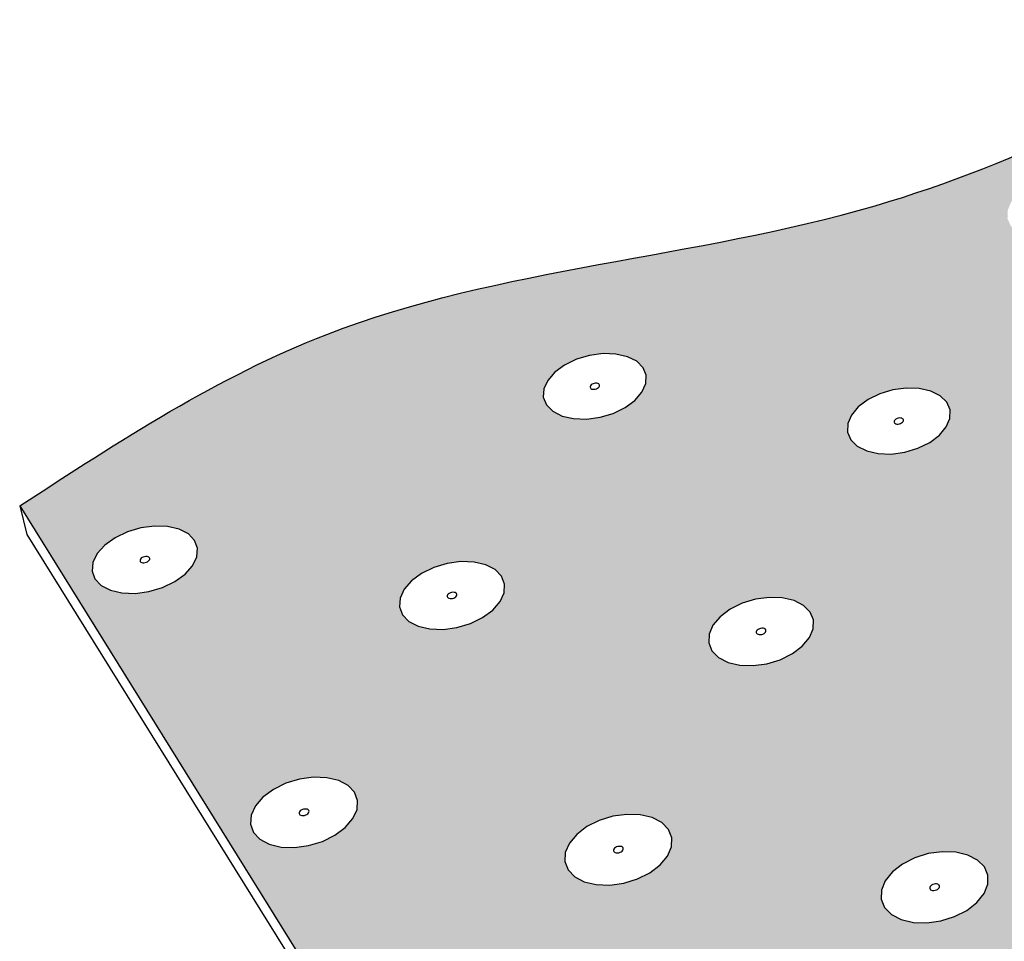
# Model space of a CAD drawing. Units: inches. Extents: x 884 to 1124, y 269 to 564.
# Drawn here: x 928 to 960, y 333 to 364 of the extents above; entities that cross this region are included whole.
import ezdxf

# ---------------------------------------------------------------- set-up
doc = ezdxf.new("R2010")
doc.units = ezdxf.units.IN
doc.header["$MEASUREMENT"] = 0
doc.layers.add('0 STATIC CONTENTS', color=7, linetype='Continuous')

msp = doc.modelspace()

# ---------------------------------------------------------------- hatches: boundary and pattern name
at = {"layer": '0 STATIC CONTENTS'}
h = msp.add_hatch(color=9, dxfattribs=at)
h.dxf.hatch_style = 1
edge = h.paths.add_edge_path()
edge.add_line((970.976, 354.437), (975.517, 356.219))
edge.add_line((975.517, 356.219), (969.757, 363.774))
edge.add_spline(control_points=[(969.757, 363.774), (965.296, 361.418), (955.336, 356.157), (939.694, 355.457), (931.188, 349.916), (927.918, 347.786)], knot_values=[0, 0, 0, 0, 15.019638, 33.537232, 45.099926, 45.099926, 45.099926, 45.099926], degree=3, periodic=0)
edge.add_line((927.918, 347.786), (949.308, 313.407))
edge.add_line((949.308, 313.407), (958.645, 317.377))
edge.add_line((958.645, 317.377), (960.911, 318.341))
edge.add_line((960.911, 318.341), (967.814, 321.277))
edge.add_line((967.814, 321.277), (964.888, 325.587))
edge.add_line((964.888, 325.587), (964.636, 325.454))
edge.add_line((964.636, 325.454), (964.181, 325.307))
edge.add_line((964.181, 325.307), (963.709, 325.24))
edge.add_line((963.709, 325.24), (963.254, 325.256))
edge.add_line((963.254, 325.256), (962.847, 325.355))
edge.add_line((962.847, 325.355), (962.515, 325.53))
edge.add_line((962.515, 325.53), (962.281, 325.768))
edge.add_line((962.281, 325.768), (962.162, 326.054))
edge.add_line((962.162, 326.054), (962.164, 326.368))
edge.add_line((962.164, 326.368), (962.289, 326.688))
edge.add_line((962.289, 326.688), (962.526, 326.992))
edge.add_line((962.526, 326.992), (962.859, 327.26))
edge.add_line((962.859, 327.26), (963.267, 327.473))
edge.add_line((963.267, 327.473), (963.546, 327.563))
edge.add_line((963.546, 327.563), (960.327, 332.304))
edge.add_line((960.327, 332.304), (981.126, 340.845))
edge.add_line((981.126, 340.845), (970.976, 354.437))
h.paths.add_polyline_path([(954.003, 343.748), (953.878, 343.454), (953.644, 343.174), (953.318, 342.927), (952.921, 342.729), (952.481, 342.595), (952.027, 342.533), (951.592, 342.548), (951.204, 342.638), (950.891, 342.799), (950.674, 343.018), (950.568, 343.28), (950.579, 343.567), (950.706, 343.861), (950.942, 344.14), (951.269, 344.385), (951.665, 344.582), (952.103, 344.715), (952.554, 344.776), (952.987, 344.761), (953.373, 344.671), (953.685, 344.513), (953.903, 344.296), (954.012, 344.035)], flags=16)
h.paths.add_polyline_path([(952.393, 343.585), (952.265, 343.546), (952.152, 343.572), (952.121, 343.649), (952.189, 343.73), (952.317, 343.769), (952.43, 343.743), (952.461, 343.667)], flags=0)
h.paths.add_polyline_path([(952.452, 343.721), (952.361, 343.768), (952.229, 343.75), (952.134, 343.678), (952.131, 343.594), (952.222, 343.548), (952.354, 343.566), (952.449, 343.637)], flags=0)
h.paths.add_polyline_path([(960.798, 342.376), (960.918, 342.671), (961.147, 342.951), (961.468, 343.199), (961.86, 343.396), (962.297, 343.53), (962.747, 343.592), (963.182, 343.577), (963.571, 343.486), (963.889, 343.327), (964.113, 343.108), (964.229, 342.846), (964.228, 342.557), (964.11, 342.262), (963.883, 341.98), (963.562, 341.731), (963.169, 341.532), (962.731, 341.397), (962.278, 341.335), (961.841, 341.35), (961.45, 341.441), (961.132, 341.602), (960.908, 341.823), (960.794, 342.086)], flags=16)
h.paths.add_polyline_path([(962.409, 342.539), (962.537, 342.579), (962.65, 342.552), (962.684, 342.476), (962.617, 342.394), (962.49, 342.354), (962.376, 342.381), (962.343, 342.457)], flags=0)
h.paths.add_polyline_path([(962.354, 342.403), (962.447, 342.356), (962.578, 342.374), (962.672, 342.446), (962.672, 342.53), (962.58, 342.577), (962.448, 342.559), (962.355, 342.487)], flags=0)
h.paths.add_polyline_path([(956.571, 349.492), (956.143, 349.507), (955.761, 349.594), (955.452, 349.749), (955.236, 349.96), (955.129, 350.213), (955.136, 350.49), (955.258, 350.773), (955.486, 351.042), (955.805, 351.28), (956.191, 351.469), (956.62, 351.597), (957.062, 351.656), (957.488, 351.642), (957.868, 351.555), (958.177, 351.402), (958.393, 351.193), (958.503, 350.941), (958.498, 350.664), (958.378, 350.381), (958.152, 350.111), (957.834, 349.872), (957.446, 349.682), (957.015, 349.552)], flags=16)
h.paths.add_polyline_path([(957.787, 336.351), (958.246, 336.415), (958.689, 336.399), (959.084, 336.306), (959.406, 336.14), (959.632, 335.913), (959.746, 335.641), (959.742, 335.342), (959.619, 335.036), (959.384, 334.743), (959.054, 334.485), (958.652, 334.279), (958.204, 334.138), (957.742, 334.074), (957.297, 334.089), (956.899, 334.184), (956.577, 334.351), (956.352, 334.58), (956.239, 334.853), (956.246, 335.153), (956.373, 335.459), (956.609, 335.751), (956.939, 336.007), (957.341, 336.212)], flags=16)
h.paths.add_polyline_path([(956.661, 350.516), (956.662, 350.597), (956.755, 350.666), (956.884, 350.683), (956.974, 350.639), (956.972, 350.558), (956.88, 350.489), (956.751, 350.471)], flags=0)
h.paths.add_polyline_path([(956.837, 350.476), (956.95, 350.531), (956.985, 350.613), (956.922, 350.675), (956.798, 350.679), (956.685, 350.624), (956.65, 350.541), (956.713, 350.48)], flags=0)
h.paths.add_polyline_path([(958.103, 335.353), (958.169, 335.287), (958.133, 335.197), (958.015, 335.138), (957.886, 335.142), (957.82, 335.208), (957.857, 335.298), (957.974, 335.357)], flags=0)
h.paths.add_polyline_path([(957.89, 335.323), (957.821, 335.238), (957.854, 335.159), (957.97, 335.131), (958.1, 335.172), (958.168, 335.257), (958.135, 335.336), (958.02, 335.364)], flags=0)
h.paths.add_polyline_path([(949.248, 337.145), (949.355, 336.874), (949.343, 336.577), (949.212, 336.272), (948.97, 335.982), (948.635, 335.725), (948.228, 335.52), (947.778, 335.381), (947.316, 335.316), (946.872, 335.332), (946.479, 335.426), (946.162, 335.592), (945.944, 335.819), (945.838, 336.091), (945.853, 336.389), (945.987, 336.693), (946.23, 336.983), (946.566, 337.238), (946.972, 337.441), (947.42, 337.579), (947.879, 337.643), (948.32, 337.628), (948.712, 337.534), (949.028, 337.37)], flags=16)
h.paths.add_polyline_path([(947.759, 336.462), (947.661, 336.388), (947.526, 336.369), (947.434, 336.417), (947.438, 336.504), (947.536, 336.578), (947.67, 336.597), (947.763, 336.549)], flags=0)
h.paths.add_polyline_path([(947.709, 336.588), (947.581, 336.592), (947.462, 336.533), (947.424, 336.444), (947.487, 336.378), (947.616, 336.374), (947.735, 336.433), (947.773, 336.522)], flags=0)
h.paths.add_polyline_path([(966.174, 349.152), (966.059, 349.406), (966.058, 349.685), (966.173, 349.969), (966.393, 350.239), (966.706, 350.478), (967.088, 350.668), (967.514, 350.797), (967.955, 350.856), (968.382, 350.842), (968.765, 350.755), (969.079, 350.601), (969.302, 350.391), (969.419, 350.138), (969.422, 349.86), (969.31, 349.576), (969.091, 349.304), (968.779, 349.065), (968.397, 348.873), (967.968, 348.743), (967.525, 348.683), (967.095, 348.697), (966.711, 348.785), (966.396, 348.94)], flags=16)
h.paths.add_polyline_path([(948.142, 351.256), (947.819, 351.019), (947.428, 350.829), (946.995, 350.7), (946.55, 350.641), (946.124, 350.655), (945.746, 350.742), (945.441, 350.896), (945.232, 351.106), (945.131, 351.357), (945.146, 351.633), (945.275, 351.914), (945.509, 352.182), (945.832, 352.418), (946.223, 352.606), (946.654, 352.733), (947.096, 352.792), (947.52, 352.778), (947.897, 352.692), (948.201, 352.54), (948.411, 352.331), (948.514, 352.081), (948.502, 351.806), (948.375, 351.525)], flags=16)
h.paths.add_polyline_path([(943.84, 344.931), (943.708, 344.64), (943.468, 344.361), (943.136, 344.115), (942.735, 343.919), (942.293, 343.785), (941.839, 343.724), (941.405, 343.738), (941.021, 343.829), (940.713, 343.988), (940.503, 344.205), (940.403, 344.466), (940.422, 344.752), (940.557, 345.043), (940.799, 345.321), (941.131, 345.565), (941.531, 345.76), (941.971, 345.892), (942.422, 345.953), (942.853, 345.938), (943.236, 345.849), (943.543, 345.691), (943.755, 345.476), (943.856, 345.216)], flags=16)
h.paths.add_polyline_path([(946.841, 351.619), (946.717, 351.623), (946.656, 351.684), (946.693, 351.766), (946.807, 351.821), (946.931, 351.816), (946.992, 351.756), (946.955, 351.674)], flags=0)
h.paths.add_polyline_path([(946.991, 351.728), (946.961, 351.801), (946.851, 351.826), (946.725, 351.789), (946.657, 351.711), (946.687, 351.638), (946.797, 351.613), (946.923, 351.65)], flags=0)
h.paths.add_polyline_path([(967.585, 349.792), (967.676, 349.862), (967.805, 349.879), (967.896, 349.834), (967.896, 349.753), (967.806, 349.683), (967.677, 349.666), (967.585, 349.711)], flags=0)
h.paths.add_polyline_path([(967.638, 349.675), (967.763, 349.67), (967.875, 349.726), (967.908, 349.809), (967.843, 349.87), (967.718, 349.874), (967.607, 349.819), (967.574, 349.736)], flags=0)
h.paths.add_polyline_path([(942.231, 344.769), (942.102, 344.731), (941.991, 344.757), (941.962, 344.833), (942.032, 344.913), (942.16, 344.952), (942.272, 344.926), (942.301, 344.85)], flags=0)
h.paths.add_polyline_path([(942.293, 344.905), (942.203, 344.951), (942.072, 344.933), (941.975, 344.862), (941.97, 344.778), (942.059, 344.732), (942.191, 344.75), (942.288, 344.821)], flags=0)
h.paths.add_polyline_path([(954.027, 328.952), (954.429, 328.855), (954.754, 328.683), (954.982, 328.448), (955.095, 328.165), (955.087, 327.855), (954.958, 327.537), (954.715, 327.233), (954.376, 326.965), (953.964, 326.751), (953.506, 326.605), (953.034, 326.538), (952.581, 326.554), (952.177, 326.653), (951.851, 326.826), (951.625, 327.063), (951.513, 327.347), (951.524, 327.659), (951.656, 327.977), (951.9, 328.279), (952.24, 328.545), (952.651, 328.758), (953.107, 328.902), (953.576, 328.968)], flags=16)
h.paths.add_polyline_path([(961.019, 356.638), (960.713, 356.787), (960.499, 356.991), (960.39, 357.234), (960.393, 357.502), (960.509, 357.774), (960.73, 358.034), (961.039, 358.263), (961.416, 358.445), (961.835, 358.569), (962.269, 358.626), (962.687, 358.612), (963.061, 358.528), (963.366, 358.381), (963.581, 358.179), (963.692, 357.936), (963.691, 357.67), (963.577, 357.397), (963.359, 357.137), (963.05, 356.907), (962.672, 356.723), (962.251, 356.598), (961.815, 356.54), (961.395, 356.554)], flags=16)
h.paths.add_polyline_path([(953.473, 327.826), (953.47, 327.735), (953.371, 327.657), (953.234, 327.638), (953.139, 327.688), (953.142, 327.779), (953.241, 327.856), (953.378, 327.876)], flags=0)
h.paths.add_polyline_path([(953.286, 327.871), (953.166, 327.809), (953.128, 327.716), (953.194, 327.647), (953.326, 327.643), (953.446, 327.705), (953.484, 327.797), (953.418, 327.866)], flags=0)
h.paths.add_polyline_path([(961.878, 357.551), (961.912, 357.63), (962.022, 357.684), (962.144, 357.68), (962.207, 357.621), (962.173, 357.541), (962.063, 357.488), (961.941, 357.492)], flags=0)
h.paths.add_polyline_path([(961.948, 357.498), (962.001, 357.486), (962.062, 357.495), (962.142, 357.518), (962.164, 357.544), (962.105, 357.5), (961.978, 357.484)], flags=0)
h.paths.add_polyline_path([(961.98, 357.671), (962.107, 357.688), (962.137, 357.673), (962.084, 357.685), (962.023, 357.677), (961.943, 357.653), (961.921, 357.627)], flags=0)
h.paths.add_polyline_path([(971.964, 341.536), (972.076, 341.832), (972.298, 342.114), (972.613, 342.363), (973, 342.561), (973.433, 342.695), (973.883, 342.757), (974.319, 342.742), (974.712, 342.651), (975.035, 342.491), (975.266, 342.272), (975.389, 342.008), (975.397, 341.718), (975.287, 341.422), (975.067, 341.139), (974.753, 340.889), (974.365, 340.689), (973.93, 340.553), (973.477, 340.491), (973.039, 340.506), (972.644, 340.597), (972.321, 340.759), (972.091, 340.98), (971.969, 341.245)], flags=16)
h.paths.add_polyline_path([(973.574, 341.7), (973.701, 341.74), (973.816, 341.713), (973.851, 341.636), (973.787, 341.554), (973.661, 341.514), (973.546, 341.541), (973.51, 341.618)], flags=0)
h.paths.add_polyline_path([(973.523, 341.563), (973.617, 341.516), (973.749, 341.534), (973.84, 341.607), (973.839, 341.691), (973.744, 341.738), (973.613, 341.72), (973.521, 341.647)], flags=0)
h.paths.add_polyline_path([(944.197, 329.959), (944.418, 329.726), (944.524, 329.445), (944.508, 329.136), (944.37, 328.82), (944.121, 328.519), (943.776, 328.253), (943.359, 328.04), (942.899, 327.895), (942.427, 327.828), (941.975, 327.844), (941.576, 327.942), (941.255, 328.115), (941.035, 328.35), (940.931, 328.632), (940.95, 328.942), (941.09, 329.258), (941.342, 329.558), (941.687, 329.823), (942.103, 330.034), (942.561, 330.177), (943.03, 330.243), (943.479, 330.227), (943.877, 330.13)], flags=16)
h.paths.add_polyline_path([(939.028, 338.1), (939.008, 337.804), (938.869, 337.501), (938.621, 337.213), (938.28, 336.958), (937.869, 336.754), (937.417, 336.615), (936.954, 336.551), (936.513, 336.567), (936.123, 336.66), (935.812, 336.826), (935.6, 337.051), (935.502, 337.321), (935.524, 337.618), (935.665, 337.92), (935.915, 338.208), (936.257, 338.461), (936.667, 338.663), (937.117, 338.8), (937.577, 338.864), (938.016, 338.848), (938.404, 338.756), (938.715, 338.592), (938.928, 338.368)], flags=16)
h.paths.add_polyline_path([(942.906, 329.049), (942.833, 328.961), (942.699, 328.919), (942.583, 328.947), (942.553, 329.029), (942.626, 329.117), (942.759, 329.159), (942.876, 329.131)], flags=0)
h.paths.add_polyline_path([(942.804, 329.157), (942.667, 329.138), (942.567, 329.061), (942.561, 328.971), (942.655, 328.921), (942.792, 328.94), (942.892, 329.017), (942.897, 329.107)], flags=0)
h.paths.add_polyline_path([(937.401, 337.661), (937.281, 337.602), (937.153, 337.607), (937.091, 337.672), (937.132, 337.76), (937.252, 337.819), (937.38, 337.815), (937.442, 337.749)], flags=0)
h.paths.add_polyline_path([(937.411, 337.799), (937.297, 337.826), (937.166, 337.785), (937.093, 337.702), (937.122, 337.623), (937.236, 337.596), (937.367, 337.636), (937.44, 337.72)], flags=0)
h.paths.add_polyline_path([(958.838, 320.355), (959.289, 320.339), (959.691, 320.241), (960.016, 320.069), (960.244, 319.834), (960.357, 319.552), (960.349, 319.241), (960.22, 318.923), (959.977, 318.62), (959.638, 318.352), (959.226, 318.137), (958.768, 317.992), (958.296, 317.925), (957.843, 317.941), (957.439, 318.039), (957.113, 318.213), (956.887, 318.45), (956.775, 318.734), (956.786, 319.045), (956.918, 319.363), (957.162, 319.665), (957.502, 319.932), (957.913, 320.144), (958.369, 320.288)], flags=16)
h.paths.add_polyline_path([(933.739, 346.107), (933.599, 345.817), (933.353, 345.541), (933.016, 345.296), (932.611, 345.101), (932.166, 344.968), (931.712, 344.907), (931.281, 344.922), (930.9, 345.011), (930.597, 345.17), (930.393, 345.386), (930.3, 345.645), (930.326, 345.929), (930.468, 346.219), (930.717, 346.494), (931.054, 346.737), (931.458, 346.931), (931.901, 347.063), (932.352, 347.123), (932.781, 347.108), (933.16, 347.02), (933.463, 346.863), (933.668, 346.648), (933.762, 346.391)], flags=16)
h.paths.add_polyline_path([(949.595, 321.119), (949.925, 320.941), (950.154, 320.696), (950.266, 320.403), (950.254, 320.08), (950.118, 319.75), (949.867, 319.435), (949.519, 319.156), (949.096, 318.934), (948.627, 318.782), (948.145, 318.713), (947.684, 318.73), (947.273, 318.832), (946.943, 319.012), (946.715, 319.258), (946.605, 319.553), (946.62, 319.877), (946.758, 320.207), (947.011, 320.521), (947.36, 320.798), (947.782, 321.018), (948.249, 321.168), (948.728, 321.237), (949.187, 321.22)], flags=16)
h.paths.add_polyline_path([(958.712, 319.235), (958.745, 319.153), (958.674, 319.065), (958.541, 319.022), (958.424, 319.051), (958.391, 319.133), (958.462, 319.222), (958.595, 319.264)], flags=0)
h.paths.add_polyline_path([(958.503, 319.243), (958.404, 319.165), (958.401, 319.074), (958.496, 319.024), (958.633, 319.043), (958.732, 319.121), (958.735, 319.212), (958.64, 319.262)], flags=0)
h.paths.add_polyline_path([(948.619, 320.021), (948.579, 319.925), (948.456, 319.86), (948.322, 319.865), (948.255, 319.936), (948.295, 320.033), (948.419, 320.097), (948.553, 320.092)], flags=0)
h.paths.add_polyline_path([(948.466, 320.104), (948.33, 320.06), (948.257, 319.969), (948.289, 319.883), (948.408, 319.853), (948.545, 319.897), (948.618, 319.989), (948.585, 320.074)], flags=0)
h.paths.add_polyline_path([(932.131, 345.947), (932.001, 345.908), (931.891, 345.934), (931.863, 346.009), (931.936, 346.09), (932.065, 346.128), (932.175, 346.102), (932.203, 346.027)], flags=0)
h.paths.add_polyline_path([(932.196, 346.081), (932.108, 346.127), (931.976, 346.109), (931.878, 346.038), (931.87, 345.955), (931.958, 345.91), (932.09, 345.927), (932.189, 345.998)], flags=0)

# ---------------------------------------------------------------- linework, layer by layer
for p, q in [((946.223, 352.606), (945.832, 352.418)), ((946.654, 352.733), (946.223, 352.606)), ((947.096, 352.792), (946.654, 352.733)), ((947.52, 352.778), (947.096, 352.792)), ((947.897, 352.692), (947.52, 352.778)), ((948.201, 352.54), (947.897, 352.692)), ((948.411, 352.331), (948.201, 352.54)), ((945.509, 352.182), (945.275, 351.914)), ((945.832, 352.418), (945.509, 352.182)), ((948.514, 352.081), (948.411, 352.331)), ((945.275, 351.914), (945.146, 351.633)), ((948.502, 351.806), (948.514, 352.081)), ((945.146, 351.633), (945.131, 351.357)), ((946.669, 351.712), (946.667, 351.686)), ((946.667, 351.686), (946.677, 351.663)), ((946.68, 351.738), (946.669, 351.712)), ((946.677, 351.663), (946.696, 351.643)), ((946.702, 351.762), (946.68, 351.738)), ((946.696, 351.643), (946.724, 351.629)), ((946.732, 351.784), (946.702, 351.762)), ((946.724, 351.629), (946.759, 351.621)), ((946.768, 351.802), (946.732, 351.784)), ((946.759, 351.621), (946.799, 351.62)), ((946.808, 351.814), (946.768, 351.802)), ((946.799, 351.62), (946.84, 351.625)), ((946.849, 351.819), (946.808, 351.814)), ((946.84, 351.625), (946.88, 351.637)), ((946.889, 351.818), (946.849, 351.819)), ((946.88, 351.637), (946.916, 351.655)), ((946.923, 351.81), (946.889, 351.818)), ((946.916, 351.655), (946.946, 351.677)), ((946.952, 351.796), (946.923, 351.81)), ((946.946, 351.677), (946.967, 351.702)), ((946.971, 351.776), (946.952, 351.796)), ((946.967, 351.702), (946.979, 351.728)), ((946.981, 351.753), (946.971, 351.776)), ((946.979, 351.728), (946.981, 351.753)), ((948.142, 351.256), (948.375, 351.525)), ((948.375, 351.525), (948.502, 351.806)), ((956.62, 351.597), (956.191, 351.469)), ((957.062, 351.656), (956.62, 351.597)), ((957.488, 351.642), (957.062, 351.656)), ((957.868, 351.555), (957.488, 351.642)), ((958.177, 351.402), (957.868, 351.555)), ((945.131, 351.357), (945.232, 351.106)), ((947.819, 351.019), (948.142, 351.256)), ((955.805, 351.28), (955.486, 351.042)), ((956.191, 351.469), (955.805, 351.28)), ((958.393, 351.193), (958.177, 351.402)), ((958.503, 350.941), (958.393, 351.193)), ((945.232, 351.106), (945.441, 350.896)), ((945.441, 350.896), (945.746, 350.742)), ((947.428, 350.829), (947.819, 351.019)), ((955.486, 351.042), (955.258, 350.773)), ((958.498, 350.664), (958.503, 350.941)), ((945.746, 350.742), (946.124, 350.655)), ((946.124, 350.655), (946.55, 350.641)), ((946.55, 350.641), (946.995, 350.7)), ((946.995, 350.7), (947.428, 350.829)), ((955.258, 350.773), (955.136, 350.49)), ((956.662, 350.569), (956.661, 350.544)), ((956.661, 350.544), (956.671, 350.52)), ((956.673, 350.595), (956.662, 350.569)), ((956.694, 350.62), (956.673, 350.595)), ((956.723, 350.642), (956.694, 350.62)), ((956.759, 350.66), (956.723, 350.642)), ((956.799, 350.672), (956.759, 350.66)), ((956.84, 350.677), (956.799, 350.672)), ((956.88, 350.676), (956.84, 350.677)), ((956.915, 350.668), (956.88, 350.676)), ((956.943, 350.654), (956.915, 350.668)), ((956.941, 350.534), (956.962, 350.559)), ((956.964, 350.634), (956.943, 350.654)), ((956.962, 350.559), (956.973, 350.585)), ((956.974, 350.611), (956.964, 350.634)), ((956.973, 350.585), (956.974, 350.611)), ((958.378, 350.381), (958.498, 350.664)), ((955.136, 350.49), (955.129, 350.213)), ((956.671, 350.52), (956.691, 350.501)), ((956.691, 350.501), (956.72, 350.486)), ((956.72, 350.486), (956.755, 350.478)), ((956.755, 350.478), (956.795, 350.477)), ((956.795, 350.477), (956.836, 350.483)), ((956.836, 350.483), (956.875, 350.495)), ((956.875, 350.495), (956.911, 350.512)), ((956.911, 350.512), (956.941, 350.534)), ((958.152, 350.111), (958.378, 350.381)), ((955.129, 350.213), (955.236, 349.96)), ((955.236, 349.96), (955.452, 349.749)), ((957.834, 349.872), (958.152, 350.111)), ((955.452, 349.749), (955.761, 349.594)), ((955.761, 349.594), (956.143, 349.507)), ((957.015, 349.552), (957.446, 349.682)), ((957.446, 349.682), (957.834, 349.872)), ((956.143, 349.507), (956.571, 349.492)), ((956.571, 349.492), (957.015, 349.552)), ((927.918, 347.786), (949.308, 313.407)), ((927.918, 347.786), (928.158, 346.85)), ((931.901, 347.063), (931.458, 346.931)), ((932.352, 347.123), (931.901, 347.063)), ((932.781, 347.108), (932.352, 347.123)), ((933.16, 347.02), (932.781, 347.108)), ((933.463, 346.863), (933.16, 347.02)), ((928.158, 346.85), (950.032, 311.644)), ((931.054, 346.737), (930.717, 346.494)), ((931.458, 346.931), (931.054, 346.737)), ((933.668, 346.648), (933.463, 346.863)), ((930.717, 346.494), (930.468, 346.219)), ((933.762, 346.391), (933.668, 346.648)), ((933.739, 346.107), (933.762, 346.391)), ((930.468, 346.219), (930.326, 345.929)), ((931.875, 346.01), (931.873, 345.984)), ((931.888, 346.037), (931.875, 346.01)), ((931.911, 346.062), (931.888, 346.037)), ((931.942, 346.085), (931.911, 346.062)), ((931.98, 346.103), (931.942, 346.085)), ((932.021, 346.115), (931.98, 346.103)), ((932.063, 346.121), (932.021, 346.115)), ((932.103, 346.119), (932.063, 346.121)), ((932.138, 346.111), (932.103, 346.119)), ((932.166, 346.097), (932.138, 346.111)), ((932.185, 346.077), (932.166, 346.097)), ((932.178, 346), (932.191, 346.026)), ((932.193, 346.053), (932.185, 346.077)), ((932.191, 346.026), (932.193, 346.053)), ((933.599, 345.817), (933.739, 346.107)), ((930.326, 345.929), (930.3, 345.645)), ((931.873, 345.984), (931.881, 345.96)), ((931.881, 345.96), (931.9, 345.94)), ((931.9, 345.94), (931.928, 345.925)), ((931.928, 345.925), (931.964, 345.917)), ((931.964, 345.917), (932.003, 345.916)), ((932.003, 345.916), (932.045, 345.921)), ((932.045, 345.921), (932.086, 345.933)), ((932.086, 345.933), (932.124, 345.951)), ((932.124, 345.951), (932.155, 345.974)), ((932.155, 345.974), (932.178, 346)), ((933.353, 345.541), (933.599, 345.817)), ((941.531, 345.76), (941.131, 345.565)), ((941.971, 345.892), (941.531, 345.76)), ((942.422, 345.953), (941.971, 345.892)), ((942.853, 345.938), (942.422, 345.953)), ((943.236, 345.849), (942.853, 345.938)), ((943.543, 345.691), (943.236, 345.849)), ((943.755, 345.476), (943.543, 345.691)), ((930.3, 345.645), (930.393, 345.386)), ((930.393, 345.386), (930.597, 345.17)), ((933.016, 345.296), (933.353, 345.541)), ((941.131, 345.565), (940.799, 345.321)), ((943.856, 345.216), (943.755, 345.476)), ((930.597, 345.17), (930.9, 345.011)), ((932.166, 344.968), (932.611, 345.101)), ((932.611, 345.101), (933.016, 345.296)), ((940.557, 345.043), (940.422, 344.752)), ((940.799, 345.321), (940.557, 345.043)), ((943.84, 344.931), (943.856, 345.216)), ((930.9, 345.011), (931.281, 344.922)), ((931.281, 344.922), (931.712, 344.907)), ((931.712, 344.907), (932.166, 344.968)), ((940.422, 344.752), (940.403, 344.466)), ((941.973, 344.833), (941.971, 344.807)), ((941.971, 344.807), (941.981, 344.783)), ((941.985, 344.86), (941.973, 344.833)), ((941.981, 344.783), (942, 344.763)), ((942.008, 344.886), (941.985, 344.86)), ((942, 344.763), (942.029, 344.748)), ((942.039, 344.909), (942.008, 344.886)), ((942.029, 344.748), (942.064, 344.74)), ((942.076, 344.927), (942.039, 344.909)), ((942.064, 344.74), (942.104, 344.738)), ((942.117, 344.939), (942.076, 344.927)), ((942.104, 344.738), (942.146, 344.744)), ((942.158, 344.945), (942.117, 344.939)), ((942.146, 344.744), (942.187, 344.756)), ((942.198, 344.943), (942.158, 344.945)), ((942.187, 344.756), (942.224, 344.774)), ((942.234, 344.935), (942.198, 344.943)), ((942.224, 344.774), (942.255, 344.797)), ((942.262, 344.92), (942.234, 344.935)), ((942.255, 344.797), (942.277, 344.823)), ((942.282, 344.9), (942.262, 344.92)), ((942.277, 344.823), (942.29, 344.85)), ((942.291, 344.876), (942.282, 344.9)), ((942.29, 344.85), (942.291, 344.876)), ((943.708, 344.64), (943.84, 344.931)), ((952.103, 344.715), (951.665, 344.582)), ((952.554, 344.776), (952.103, 344.715)), ((952.987, 344.761), (952.554, 344.776)), ((953.373, 344.671), (952.987, 344.761)), ((940.403, 344.466), (940.503, 344.205)), ((943.468, 344.361), (943.708, 344.64)), ((951.665, 344.582), (951.269, 344.385)), ((953.685, 344.513), (953.373, 344.671)), ((953.903, 344.296), (953.685, 344.513)), ((940.503, 344.205), (940.713, 343.988)), ((942.735, 343.919), (943.136, 344.115)), ((943.136, 344.115), (943.468, 344.361)), ((950.942, 344.14), (950.706, 343.861)), ((951.269, 344.385), (950.942, 344.14)), ((954.012, 344.035), (953.903, 344.296)), ((940.713, 343.988), (941.021, 343.829)), ((941.021, 343.829), (941.405, 343.738)), ((941.839, 343.724), (942.293, 343.785)), ((942.293, 343.785), (942.735, 343.919)), ((950.706, 343.861), (950.579, 343.567)), ((952.233, 343.743), (952.196, 343.725)), ((952.274, 343.756), (952.233, 343.743)), ((952.316, 343.761), (952.274, 343.756)), ((952.356, 343.76), (952.316, 343.761)), ((952.392, 343.752), (952.356, 343.76)), ((952.421, 343.737), (952.392, 343.752)), ((953.878, 343.454), (954.003, 343.748)), ((954.003, 343.748), (954.012, 344.035)), ((941.405, 343.738), (941.839, 343.724)), ((950.579, 343.567), (950.568, 343.28)), ((952.133, 343.649), (952.132, 343.623)), ((952.132, 343.623), (952.142, 343.598)), ((952.144, 343.676), (952.133, 343.649)), ((952.142, 343.598), (952.162, 343.578)), ((952.166, 343.702), (952.144, 343.676)), ((952.162, 343.578), (952.191, 343.563)), ((952.196, 343.725), (952.166, 343.702)), ((952.191, 343.563), (952.227, 343.555)), ((952.227, 343.555), (952.267, 343.554)), ((952.267, 343.554), (952.309, 343.559)), ((952.309, 343.559), (952.349, 343.572)), ((952.349, 343.572), (952.386, 343.59)), ((952.386, 343.59), (952.416, 343.613)), ((952.416, 343.613), (952.438, 343.639)), ((952.441, 343.717), (952.421, 343.737)), ((952.438, 343.639), (952.45, 343.666)), ((952.451, 343.693), (952.441, 343.717)), ((952.45, 343.666), (952.451, 343.693)), ((953.644, 343.174), (953.878, 343.454)), ((950.568, 343.28), (950.674, 343.018)), ((953.318, 342.927), (953.644, 343.174)), ((950.674, 343.018), (950.891, 342.799)), ((950.891, 342.799), (951.204, 342.638)), ((952.921, 342.729), (953.318, 342.927)), ((951.204, 342.638), (951.592, 342.548)), ((951.592, 342.548), (952.027, 342.533)), ((952.027, 342.533), (952.481, 342.595)), ((952.481, 342.595), (952.921, 342.729)), ((936.667, 338.663), (936.257, 338.461)), ((937.117, 338.8), (936.667, 338.663)), ((937.577, 338.864), (937.117, 338.8)), ((938.016, 338.848), (937.577, 338.864)), ((938.404, 338.756), (938.016, 338.848)), ((938.715, 338.592), (938.404, 338.756)), ((938.928, 338.368), (938.715, 338.592)), ((936.257, 338.461), (935.915, 338.208)), ((939.028, 338.1), (938.928, 338.368)), ((935.665, 337.92), (935.524, 337.618)), ((935.915, 338.208), (935.665, 337.92)), ((939.008, 337.804), (939.028, 338.1)), ((935.524, 337.618), (935.502, 337.321)), ((937.105, 337.702), (937.103, 337.675)), ((937.103, 337.675), (937.112, 337.65)), ((937.118, 337.73), (937.105, 337.702)), ((937.112, 337.65), (937.132, 337.629)), ((937.141, 337.757), (937.118, 337.73)), ((937.132, 337.629), (937.161, 337.614)), ((937.173, 337.78), (937.141, 337.757)), ((937.161, 337.614), (937.197, 337.605)), ((937.211, 337.799), (937.173, 337.78)), ((937.197, 337.605), (937.238, 337.604)), ((937.253, 337.812), (937.211, 337.799)), ((937.238, 337.604), (937.28, 337.61)), ((937.295, 337.818), (937.253, 337.812)), ((937.28, 337.61), (937.322, 337.622)), ((937.336, 337.816), (937.295, 337.818)), ((937.322, 337.622), (937.36, 337.641)), ((937.372, 337.808), (937.336, 337.816)), ((937.36, 337.641), (937.392, 337.665)), ((937.401, 337.793), (937.372, 337.808)), ((937.392, 337.665), (937.415, 337.691)), ((937.421, 337.772), (937.401, 337.793)), ((937.415, 337.691), (937.428, 337.719)), ((937.43, 337.747), (937.421, 337.772)), ((937.428, 337.719), (937.43, 337.747)), ((938.869, 337.501), (939.008, 337.804)), ((947.879, 337.643), (947.42, 337.579)), ((948.32, 337.628), (947.879, 337.643)), ((948.712, 337.534), (948.32, 337.628)), ((935.502, 337.321), (935.6, 337.051)), ((938.621, 337.213), (938.869, 337.501)), ((946.972, 337.441), (946.566, 337.238)), ((947.42, 337.579), (946.972, 337.441)), ((949.028, 337.37), (948.712, 337.534)), ((949.248, 337.145), (949.028, 337.37)), ((935.6, 337.051), (935.812, 336.826)), ((937.869, 336.754), (938.28, 336.958)), ((938.28, 336.958), (938.621, 337.213)), ((946.23, 336.983), (945.987, 336.693)), ((946.566, 337.238), (946.23, 336.983)), ((949.355, 336.874), (949.248, 337.145)), ((935.812, 336.826), (936.123, 336.66)), ((936.123, 336.66), (936.513, 336.567)), ((937.417, 336.615), (937.869, 336.754)), ((945.987, 336.693), (945.853, 336.389)), ((949.343, 336.577), (949.355, 336.874)), ((936.513, 336.567), (936.954, 336.551)), ((936.954, 336.551), (937.417, 336.615)), ((945.853, 336.389), (945.838, 336.091)), ((947.437, 336.474), (947.436, 336.447)), ((947.436, 336.447), (947.445, 336.422)), ((947.449, 336.502), (947.437, 336.474)), ((947.445, 336.422), (947.466, 336.401)), ((947.472, 336.529), (947.449, 336.502)), ((947.466, 336.401), (947.495, 336.385)), ((947.503, 336.553), (947.472, 336.529)), ((947.495, 336.385), (947.531, 336.377)), ((947.54, 336.572), (947.503, 336.553)), ((947.531, 336.377), (947.572, 336.375)), ((947.582, 336.585), (947.54, 336.572)), ((947.572, 336.375), (947.615, 336.381)), ((947.625, 336.591), (947.582, 336.585)), ((947.615, 336.381), (947.657, 336.394)), ((947.665, 336.589), (947.625, 336.591)), ((947.657, 336.394), (947.694, 336.413)), ((947.702, 336.581), (947.665, 336.589)), ((947.694, 336.413), (947.725, 336.437)), ((947.731, 336.565), (947.702, 336.581)), ((947.725, 336.437), (947.748, 336.463)), ((947.751, 336.544), (947.731, 336.565)), ((947.748, 336.463), (947.76, 336.492)), ((947.761, 336.519), (947.751, 336.544)), ((947.76, 336.492), (947.761, 336.519)), ((949.212, 336.272), (949.343, 336.577)), ((957.787, 336.351), (957.341, 336.212)), ((958.246, 336.415), (957.787, 336.351)), ((958.689, 336.399), (958.246, 336.415)), ((959.084, 336.306), (958.689, 336.399)), ((959.406, 336.14), (959.084, 336.306)), ((945.838, 336.091), (945.944, 335.819)), ((948.635, 335.725), (948.97, 335.982)), ((948.97, 335.982), (949.212, 336.272)), ((956.939, 336.007), (956.609, 335.751)), ((957.341, 336.212), (956.939, 336.007)), ((959.632, 335.913), (959.406, 336.14)), ((945.944, 335.819), (946.162, 335.592)), ((948.228, 335.52), (948.635, 335.725)), ((956.609, 335.751), (956.373, 335.459)), ((959.746, 335.641), (959.632, 335.913)), ((946.162, 335.592), (946.479, 335.426)), ((946.479, 335.426), (946.872, 335.332)), ((946.872, 335.332), (947.316, 335.316)), ((947.316, 335.316), (947.778, 335.381)), ((947.778, 335.381), (948.228, 335.52)), ((956.373, 335.459), (956.246, 335.153)), ((957.934, 335.337), (957.897, 335.318)), ((957.975, 335.35), (957.934, 335.337)), ((958.018, 335.356), (957.975, 335.35)), ((958.059, 335.354), (958.018, 335.356)), ((958.096, 335.346), (958.059, 335.354)), ((958.126, 335.33), (958.096, 335.346)), ((958.146, 335.309), (958.126, 335.33)), ((959.619, 335.036), (959.742, 335.342)), ((959.742, 335.342), (959.746, 335.641)), ((956.246, 335.153), (956.239, 334.853)), ((957.833, 335.239), (957.832, 335.211)), ((957.832, 335.211), (957.843, 335.186)), ((957.844, 335.267), (957.833, 335.239)), ((957.843, 335.186), (957.864, 335.165)), ((957.866, 335.294), (957.844, 335.267)), ((957.864, 335.165), (957.894, 335.149)), ((957.897, 335.318), (957.866, 335.294)), ((957.894, 335.149), (957.93, 335.141)), ((957.93, 335.141), (957.971, 335.139)), ((957.971, 335.139), (958.014, 335.145)), ((958.014, 335.145), (958.055, 335.158)), ((958.055, 335.158), (958.093, 335.177)), ((958.093, 335.177), (958.123, 335.201)), ((958.123, 335.201), (958.145, 335.228)), ((958.145, 335.228), (958.157, 335.256)), ((958.157, 335.284), (958.146, 335.309)), ((958.157, 335.256), (958.157, 335.284)), ((959.384, 334.743), (959.619, 335.036)), ((956.239, 334.853), (956.352, 334.58)), ((959.054, 334.485), (959.384, 334.743)), ((956.352, 334.58), (956.577, 334.351)), ((958.652, 334.279), (959.054, 334.485)), ((956.577, 334.351), (956.899, 334.184)), ((956.899, 334.184), (957.297, 334.089)), ((957.297, 334.089), (957.742, 334.074)), ((957.742, 334.074), (958.204, 334.138)), ((958.204, 334.138), (958.652, 334.279))]:
    msp.add_line(p, q, dxfattribs=at)
msp.add_spline([(927.918, 347.786), (938.012, 353.426), (956.04, 357.656), (969.757, 363.774)], degree=3, dxfattribs=at)

doc.saveas('drawing.dxf')
